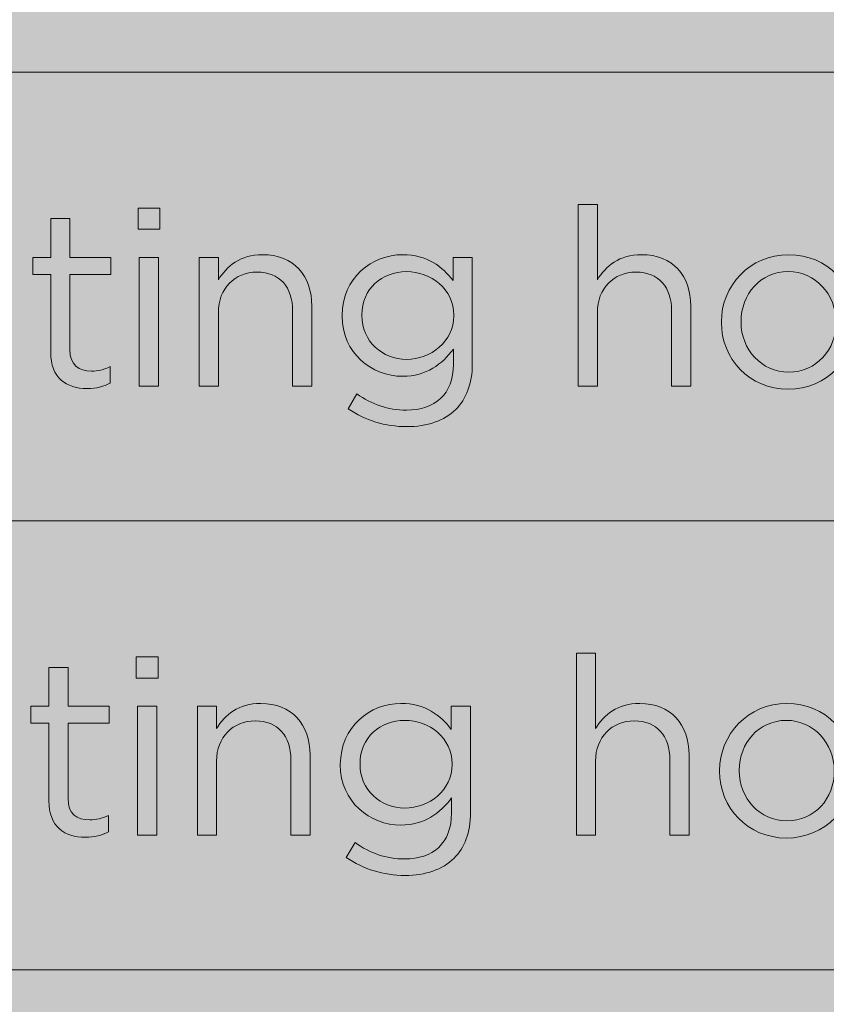
# Model space of a CAD drawing. Units: inches. Extents: x 0.5 to 40, y 0.5 to 11.2.
# Drawn here: x 6.4 to 6.9, y 9.4 to 10 of the extents above; entities that cross this region are included whole.
import ezdxf

# ---------------------------------------------------------------- set-up
doc = ezdxf.new("R2010")
doc.units = ezdxf.units.IN
doc.header["$MEASUREMENT"] = 0
doc.layers.add('Layer 1', color=7, linetype='Continuous', lineweight=0)

# ---------------------------------------------------------------- blocks, each defined once
blk = doc.blocks.new('Block_45')
at = {"layer": 'Layer 1', "true_color": 0x231f20, "transparency": 33554687}
h = blk.add_hatch(color=250, dxfattribs=at)
h.dxf.hatch_style = 2
edge = h.paths.add_edge_path()
edge.add_spline(control_points=[(6.47083, 9.85255), (6.47083, 9.85255), (6.48152, 9.85255), (6.48152, 9.85255), (6.48152, 9.85255), (6.48152, 9.78079), (6.48152, 9.78079), (6.48152, 9.78079), (6.47083, 9.78079), (6.47083, 9.78079), (6.47083, 9.78079), (6.47083, 9.85255), (6.47083, 9.85255)], knot_values=[0, 0, 0, 0, 1, 1, 1, 2, 2, 2, 3, 3, 3, 4, 4, 4, 4], degree=3, periodic=0)
edge = h.paths.add_edge_path()
edge.add_spline(control_points=[(6.47013, 9.88005), (6.47013, 9.88005), (6.48235, 9.88005), (6.48235, 9.88005), (6.48235, 9.88005), (6.48235, 9.86825), (6.48235, 9.86825), (6.48235, 9.86825), (6.47013, 9.86825), (6.47013, 9.86825), (6.47013, 9.86825), (6.47013, 9.88005), (6.47013, 9.88005)], knot_values=[0, 0, 0, 0, 1, 1, 1, 2, 2, 2, 3, 3, 3, 4, 4, 4, 4], degree=3, periodic=0)
h = blk.add_hatch(color=250, dxfattribs=at)
h.dxf.hatch_style = 2
edge = h.paths.add_edge_path()
edge.add_spline(control_points=[(6.71513, 9.88212), (6.71513, 9.88212), (6.72582, 9.88212), (6.72582, 9.88212), (6.72582, 9.88212), (6.72582, 9.84006), (6.72582, 9.84006), (6.73054, 9.84783), (6.73804, 9.85409), (6.75039, 9.85409), (6.76774, 9.85409), (6.77787, 9.84242), (6.77787, 9.82534), (6.77787, 9.82534), (6.77787, 9.78079), (6.77787, 9.78079), (6.77787, 9.78079), (6.76718, 9.78079), (6.76718, 9.78079), (6.76718, 9.78079), (6.76718, 9.82271), (6.76718, 9.82271), (6.76718, 9.83603), (6.75997, 9.84436), (6.74733, 9.84436), (6.73498, 9.84436), (6.72582, 9.83534), (6.72582, 9.82187), (6.72582, 9.82187), (6.72582, 9.78079), (6.72582, 9.78079), (6.72582, 9.78079), (6.71513, 9.78079), (6.71513, 9.78079), (6.71513, 9.78079), (6.71513, 9.88212), (6.71513, 9.88212)], knot_values=[0, 0, 0, 0, 1, 1, 1, 2, 2, 2, 3, 3, 3, 4, 4, 4, 5, 5, 5, 6, 6, 6, 7, 7, 7, 8, 8, 8, 9, 9, 9, 10, 10, 10, 11, 11, 11, 12, 12, 12, 12], degree=3, periodic=0)
h = blk.add_hatch(color=250, dxfattribs=at)
h.dxf.hatch_style = 2
edge = h.paths.add_edge_path()
edge.add_spline(control_points=[(6.42152, 9.7998), (6.42152, 9.7998), (6.42152, 9.84311), (6.42152, 9.84311), (6.42152, 9.84311), (6.41153, 9.84311), (6.41153, 9.84311), (6.41153, 9.84311), (6.41153, 9.85255), (6.41153, 9.85255), (6.41153, 9.85255), (6.42152, 9.85255), (6.42152, 9.85255), (6.42152, 9.85255), (6.42152, 9.87421), (6.42152, 9.87421), (6.42152, 9.87421), (6.43221, 9.87421), (6.43221, 9.87421), (6.43221, 9.87421), (6.43221, 9.85255), (6.43221, 9.85255), (6.43221, 9.85255), (6.45498, 9.85255), (6.45498, 9.85255), (6.45498, 9.85255), (6.45498, 9.84311), (6.45498, 9.84311), (6.45498, 9.84311), (6.43221, 9.84311), (6.43221, 9.84311), (6.43221, 9.84311), (6.43221, 9.80119), (6.43221, 9.80119), (6.43221, 9.79245), (6.43707, 9.78925), (6.44429, 9.78925), (6.4479, 9.78925), (6.45095, 9.78994), (6.4547, 9.79176), (6.4547, 9.79176), (6.4547, 9.78259), (6.4547, 9.78259), (6.45095, 9.78065), (6.44693, 9.77954), (6.44179, 9.77954), (6.43027, 9.77954), (6.42152, 9.78522), (6.42152, 9.7998)], knot_values=[0, 0, 0, 0, 1, 1, 1, 2, 2, 2, 3, 3, 3, 4, 4, 4, 5, 5, 5, 6, 6, 6, 7, 7, 7, 8, 8, 8, 9, 9, 9, 10, 10, 10, 11, 11, 11, 12, 12, 12, 13, 13, 13, 14, 14, 14, 15, 15, 15, 16, 16, 16, 16], degree=3, periodic=0)
h = blk.add_hatch(color=250, dxfattribs=at)
h.dxf.hatch_style = 2
edge = h.paths.add_edge_path()
edge.add_spline(control_points=[(6.50416, 9.85255), (6.50416, 9.85255), (6.51485, 9.85255), (6.51485, 9.85255), (6.51485, 9.85255), (6.51485, 9.84006), (6.51485, 9.84006), (6.51957, 9.84783), (6.52707, 9.85409), (6.53942, 9.85409), (6.55677, 9.85409), (6.5669, 9.84242), (6.5669, 9.82534), (6.5669, 9.82534), (6.5669, 9.78079), (6.5669, 9.78079), (6.5669, 9.78079), (6.55621, 9.78079), (6.55621, 9.78079), (6.55621, 9.78079), (6.55621, 9.82271), (6.55621, 9.82271), (6.55621, 9.83603), (6.549, 9.84436), (6.53636, 9.84436), (6.52401, 9.84436), (6.51485, 9.83534), (6.51485, 9.82187), (6.51485, 9.82187), (6.51485, 9.78079), (6.51485, 9.78079), (6.51485, 9.78079), (6.50416, 9.78079), (6.50416, 9.78079), (6.50416, 9.78079), (6.50416, 9.85255), (6.50416, 9.85255)], knot_values=[0, 0, 0, 0, 1, 1, 1, 2, 2, 2, 3, 3, 3, 4, 4, 4, 5, 5, 5, 6, 6, 6, 7, 7, 7, 8, 8, 8, 9, 9, 9, 10, 10, 10, 11, 11, 11, 12, 12, 12, 12], degree=3, periodic=0)
h = blk.add_hatch(color=250, dxfattribs=at)
h.dxf.hatch_style = 2
edge = h.paths.add_edge_path()
edge.add_spline(control_points=[(6.64594, 9.82007), (6.64594, 9.82007), (6.64594, 9.82035), (6.64594, 9.82035), (6.64594, 9.83507), (6.63317, 9.84465), (6.61956, 9.84465), (6.60596, 9.84465), (6.59471, 9.83521), (6.59471, 9.82049), (6.59471, 9.82049), (6.59471, 9.82022), (6.59471, 9.82022), (6.59471, 9.80577), (6.60624, 9.79578), (6.61956, 9.79578), (6.63317, 9.79578), (6.64594, 9.80564), (6.64594, 9.82007)], knot_values=[0, 0, 0, 0, 1, 1, 1, 2, 2, 2, 3, 3, 3, 4, 4, 4, 5, 5, 5, 6, 6, 6, 6], degree=3, periodic=0)
edge = h.paths.add_edge_path()
edge.add_spline(control_points=[(6.58708, 9.7683), (6.58708, 9.7683), (6.59194, 9.77662), (6.59194, 9.77662), (6.60013, 9.77066), (6.60929, 9.76746), (6.61956, 9.76746), (6.63539, 9.76746), (6.64566, 9.7762), (6.64566, 9.79301), (6.64566, 9.79301), (6.64566, 9.80147), (6.64566, 9.80147), (6.63941, 9.79315), (6.63067, 9.78634), (6.61748, 9.78634), (6.60027, 9.78634), (6.58375, 9.79925), (6.58375, 9.81993), (6.58375, 9.81993), (6.58375, 9.82022), (6.58375, 9.82022), (6.58375, 9.84117), (6.60041, 9.85409), (6.61748, 9.85409), (6.63095, 9.85409), (6.63969, 9.84743), (6.64552, 9.83964), (6.64552, 9.83964), (6.64552, 9.85255), (6.64552, 9.85255), (6.64552, 9.85255), (6.65621, 9.85255), (6.65621, 9.85255), (6.65621, 9.85255), (6.65621, 9.79328), (6.65621, 9.79328), (6.65621, 9.78217), (6.65288, 9.77371), (6.64705, 9.76788), (6.64066, 9.76149), (6.63108, 9.7583), (6.6197, 9.7583), (6.60776, 9.7583), (6.59666, 9.76164), (6.58708, 9.7683)], knot_values=[0, 0, 0, 0, 1, 1, 1, 2, 2, 2, 3, 3, 3, 4, 4, 4, 5, 5, 5, 6, 6, 6, 7, 7, 7, 8, 8, 8, 9, 9, 9, 10, 10, 10, 11, 11, 11, 12, 12, 12, 13, 13, 13, 14, 14, 14, 15, 15, 15, 15], degree=3, periodic=0)
h = blk.add_hatch(color=250, dxfattribs=at)
h.dxf.hatch_style = 2
edge = h.paths.add_edge_path()
edge.add_spline(control_points=[(6.85871, 9.81632), (6.85871, 9.81632), (6.85871, 9.8166), (6.85871, 9.8166), (6.85871, 9.832), (6.84719, 9.84465), (6.83206, 9.84465), (6.81651, 9.84465), (6.80582, 9.832), (6.80582, 9.81688), (6.80582, 9.81688), (6.80582, 9.8166), (6.80582, 9.8166), (6.80582, 9.80119), (6.81721, 9.7887), (6.83234, 9.7887), (6.84788, 9.7887), (6.85871, 9.80119), (6.85871, 9.81632)], knot_values=[0, 0, 0, 0, 1, 1, 1, 2, 2, 2, 3, 3, 3, 4, 4, 4, 5, 5, 5, 6, 6, 6, 6], degree=3, periodic=0)
edge = h.paths.add_edge_path()
edge.add_spline(control_points=[(6.79485, 9.81632), (6.79485, 9.81632), (6.79485, 9.8166), (6.79485, 9.8166), (6.79485, 9.83687), (6.81068, 9.85409), (6.83234, 9.85409), (6.85385, 9.85409), (6.86968, 9.83714), (6.86968, 9.81688), (6.86968, 9.81688), (6.86968, 9.8166), (6.86968, 9.8166), (6.86968, 9.79633), (6.85371, 9.77912), (6.83206, 9.77912), (6.81054, 9.77912), (6.79485, 9.79606), (6.79485, 9.81632)], knot_values=[0, 0, 0, 0, 1, 1, 1, 2, 2, 2, 3, 3, 3, 4, 4, 4, 5, 5, 5, 6, 6, 6, 6], degree=3, periodic=0)
at = {"layer": 'Layer 1'}
for points, knots in [([(6.47013, 9.88005), (6.47013, 9.88005), (6.48235, 9.88005), (6.48235, 9.88005), (6.48235, 9.88005), (6.48235, 9.86825), (6.48235, 9.86825), (6.48235, 9.86825), (6.47013, 9.86825), (6.47013, 9.86825), (6.47013, 9.86825), (6.47013, 9.88005), (6.47013, 9.88005)], [0, 0, 0, 0, 1, 1, 1, 2, 2, 2, 3, 3, 3, 4, 4, 4, 4]), ([(6.71513, 9.88212), (6.71513, 9.88212), (6.72582, 9.88212), (6.72582, 9.88212), (6.72582, 9.88212), (6.72582, 9.84006), (6.72582, 9.84006), (6.73054, 9.84783), (6.73804, 9.85409), (6.75039, 9.85409), (6.76774, 9.85409), (6.77787, 9.84242), (6.77787, 9.82534), (6.77787, 9.82534), (6.77787, 9.78079), (6.77787, 9.78079), (6.77787, 9.78079), (6.76718, 9.78079), (6.76718, 9.78079), (6.76718, 9.78079), (6.76718, 9.82271), (6.76718, 9.82271), (6.76718, 9.83603), (6.75997, 9.84436), (6.74733, 9.84436), (6.73498, 9.84436), (6.72582, 9.83534), (6.72582, 9.82187), (6.72582, 9.82187), (6.72582, 9.78079), (6.72582, 9.78079), (6.72582, 9.78079), (6.71513, 9.78079), (6.71513, 9.78079), (6.71513, 9.78079), (6.71513, 9.88212), (6.71513, 9.88212)], [0, 0, 0, 0, 1, 1, 1, 2, 2, 2, 3, 3, 3, 4, 4, 4, 5, 5, 5, 6, 6, 6, 7, 7, 7, 8, 8, 8, 9, 9, 9, 10, 10, 10, 11, 11, 11, 12, 12, 12, 12]), ([(6.42152, 9.7998), (6.42152, 9.7998), (6.42152, 9.84311), (6.42152, 9.84311), (6.42152, 9.84311), (6.41153, 9.84311), (6.41153, 9.84311), (6.41153, 9.84311), (6.41153, 9.85255), (6.41153, 9.85255), (6.41153, 9.85255), (6.42152, 9.85255), (6.42152, 9.85255), (6.42152, 9.85255), (6.42152, 9.87421), (6.42152, 9.87421), (6.42152, 9.87421), (6.43221, 9.87421), (6.43221, 9.87421), (6.43221, 9.87421), (6.43221, 9.85255), (6.43221, 9.85255), (6.43221, 9.85255), (6.45498, 9.85255), (6.45498, 9.85255), (6.45498, 9.85255), (6.45498, 9.84311), (6.45498, 9.84311), (6.45498, 9.84311), (6.43221, 9.84311), (6.43221, 9.84311), (6.43221, 9.84311), (6.43221, 9.80119), (6.43221, 9.80119), (6.43221, 9.79245), (6.43707, 9.78925), (6.44429, 9.78925), (6.4479, 9.78925), (6.45095, 9.78994), (6.4547, 9.79176), (6.4547, 9.79176), (6.4547, 9.78259), (6.4547, 9.78259), (6.45095, 9.78065), (6.44693, 9.77954), (6.44179, 9.77954), (6.43027, 9.77954), (6.42152, 9.78522), (6.42152, 9.7998)], [0, 0, 0, 0, 1, 1, 1, 2, 2, 2, 3, 3, 3, 4, 4, 4, 5, 5, 5, 6, 6, 6, 7, 7, 7, 8, 8, 8, 9, 9, 9, 10, 10, 10, 11, 11, 11, 12, 12, 12, 13, 13, 13, 14, 14, 14, 15, 15, 15, 16, 16, 16, 16]), ([(6.47083, 9.85255), (6.47083, 9.85255), (6.48152, 9.85255), (6.48152, 9.85255), (6.48152, 9.85255), (6.48152, 9.78079), (6.48152, 9.78079), (6.48152, 9.78079), (6.47083, 9.78079), (6.47083, 9.78079), (6.47083, 9.78079), (6.47083, 9.85255), (6.47083, 9.85255)], [0, 0, 0, 0, 1, 1, 1, 2, 2, 2, 3, 3, 3, 4, 4, 4, 4]), ([(6.50416, 9.85255), (6.50416, 9.85255), (6.51485, 9.85255), (6.51485, 9.85255), (6.51485, 9.85255), (6.51485, 9.84006), (6.51485, 9.84006), (6.51957, 9.84783), (6.52707, 9.85409), (6.53942, 9.85409), (6.55677, 9.85409), (6.5669, 9.84242), (6.5669, 9.82534), (6.5669, 9.82534), (6.5669, 9.78079), (6.5669, 9.78079), (6.5669, 9.78079), (6.55621, 9.78079), (6.55621, 9.78079), (6.55621, 9.78079), (6.55621, 9.82271), (6.55621, 9.82271), (6.55621, 9.83603), (6.549, 9.84436), (6.53636, 9.84436), (6.52401, 9.84436), (6.51485, 9.83534), (6.51485, 9.82187), (6.51485, 9.82187), (6.51485, 9.78079), (6.51485, 9.78079), (6.51485, 9.78079), (6.50416, 9.78079), (6.50416, 9.78079), (6.50416, 9.78079), (6.50416, 9.85255), (6.50416, 9.85255)], [0, 0, 0, 0, 1, 1, 1, 2, 2, 2, 3, 3, 3, 4, 4, 4, 5, 5, 5, 6, 6, 6, 7, 7, 7, 8, 8, 8, 9, 9, 9, 10, 10, 10, 11, 11, 11, 12, 12, 12, 12]), ([(6.58708, 9.7683), (6.58708, 9.7683), (6.59194, 9.77662), (6.59194, 9.77662), (6.60013, 9.77066), (6.60929, 9.76746), (6.61956, 9.76746), (6.63539, 9.76746), (6.64566, 9.7762), (6.64566, 9.79301), (6.64566, 9.79301), (6.64566, 9.80147), (6.64566, 9.80147), (6.63941, 9.79315), (6.63067, 9.78634), (6.61748, 9.78634), (6.60027, 9.78634), (6.58375, 9.79925), (6.58375, 9.81993), (6.58375, 9.81993), (6.58375, 9.82022), (6.58375, 9.82022), (6.58375, 9.84117), (6.60041, 9.85409), (6.61748, 9.85409), (6.63095, 9.85409), (6.63969, 9.84743), (6.64552, 9.83964), (6.64552, 9.83964), (6.64552, 9.85255), (6.64552, 9.85255), (6.64552, 9.85255), (6.65621, 9.85255), (6.65621, 9.85255), (6.65621, 9.85255), (6.65621, 9.79328), (6.65621, 9.79328), (6.65621, 9.78217), (6.65288, 9.77371), (6.64705, 9.76788), (6.64066, 9.76149), (6.63108, 9.7583), (6.6197, 9.7583), (6.60776, 9.7583), (6.59666, 9.76164), (6.58708, 9.7683)], [0, 0, 0, 0, 1, 1, 1, 2, 2, 2, 3, 3, 3, 4, 4, 4, 5, 5, 5, 6, 6, 6, 7, 7, 7, 8, 8, 8, 9, 9, 9, 10, 10, 10, 11, 11, 11, 12, 12, 12, 13, 13, 13, 14, 14, 14, 15, 15, 15, 15]), ([(6.79485, 9.81632), (6.79485, 9.81632), (6.79485, 9.8166), (6.79485, 9.8166), (6.79485, 9.83687), (6.81068, 9.85409), (6.83234, 9.85409), (6.85385, 9.85409), (6.86968, 9.83714), (6.86968, 9.81688), (6.86968, 9.81688), (6.86968, 9.8166), (6.86968, 9.8166), (6.86968, 9.79633), (6.85371, 9.77912), (6.83206, 9.77912), (6.81054, 9.77912), (6.79485, 9.79606), (6.79485, 9.81632)], [0, 0, 0, 0, 1, 1, 1, 2, 2, 2, 3, 3, 3, 4, 4, 4, 5, 5, 5, 6, 6, 6, 6]), ([(6.64594, 9.82007), (6.64594, 9.82007), (6.64594, 9.82035), (6.64594, 9.82035), (6.64594, 9.83507), (6.63317, 9.84465), (6.61956, 9.84465), (6.60596, 9.84465), (6.59471, 9.83521), (6.59471, 9.82049), (6.59471, 9.82049), (6.59471, 9.82022), (6.59471, 9.82022), (6.59471, 9.80577), (6.60624, 9.79578), (6.61956, 9.79578), (6.63317, 9.79578), (6.64594, 9.80564), (6.64594, 9.82007)], [0, 0, 0, 0, 1, 1, 1, 2, 2, 2, 3, 3, 3, 4, 4, 4, 5, 5, 5, 6, 6, 6, 6]), ([(6.85871, 9.81632), (6.85871, 9.81632), (6.85871, 9.8166), (6.85871, 9.8166), (6.85871, 9.832), (6.84719, 9.84465), (6.83206, 9.84465), (6.81651, 9.84465), (6.80582, 9.832), (6.80582, 9.81688), (6.80582, 9.81688), (6.80582, 9.8166), (6.80582, 9.8166), (6.80582, 9.80119), (6.81721, 9.7887), (6.83234, 9.7887), (6.84788, 9.7887), (6.85871, 9.80119), (6.85871, 9.81632)], [0, 0, 0, 0, 1, 1, 1, 2, 2, 2, 3, 3, 3, 4, 4, 4, 5, 5, 5, 6, 6, 6, 6])]:
    blk.add_open_spline(points, degree=3, knots=knots, dxfattribs=at)
blk = doc.blocks.new('Block_44')
at = {"layer": 'Layer 1'}
blk.add_blockref('Block_45', (0, 0), dxfattribs=at)
blk = doc.blocks.new('Block_52')
at = {"layer": 'Layer 1', "true_color": 0x231f20, "transparency": 33554687}
h = blk.add_hatch(color=250, dxfattribs=at)
h.dxf.hatch_style = 2
edge = h.paths.add_edge_path()
edge.add_spline(control_points=[(6.71413, 9.63212), (6.71413, 9.63212), (6.72482, 9.63212), (6.72482, 9.63212), (6.72482, 9.63212), (6.72482, 9.59006), (6.72482, 9.59006), (6.72954, 9.59783), (6.73704, 9.60409), (6.74939, 9.60409), (6.76674, 9.60409), (6.77688, 9.59242), (6.77688, 9.57534), (6.77688, 9.57534), (6.77688, 9.53079), (6.77688, 9.53079), (6.77688, 9.53079), (6.76619, 9.53079), (6.76619, 9.53079), (6.76619, 9.53079), (6.76619, 9.57271), (6.76619, 9.57271), (6.76619, 9.58603), (6.75897, 9.59436), (6.74634, 9.59436), (6.73398, 9.59436), (6.72482, 9.58534), (6.72482, 9.57187), (6.72482, 9.57187), (6.72482, 9.53079), (6.72482, 9.53079), (6.72482, 9.53079), (6.71413, 9.53079), (6.71413, 9.53079), (6.71413, 9.53079), (6.71413, 9.63212), (6.71413, 9.63212)], knot_values=[0, 0, 0, 0, 1, 1, 1, 2, 2, 2, 3, 3, 3, 4, 4, 4, 5, 5, 5, 6, 6, 6, 7, 7, 7, 8, 8, 8, 9, 9, 9, 10, 10, 10, 11, 11, 11, 12, 12, 12, 12], degree=3, periodic=0)
h = blk.add_hatch(color=250, dxfattribs=at)
h.dxf.hatch_style = 2
edge = h.paths.add_edge_path()
edge.add_spline(control_points=[(6.46984, 9.60255), (6.46984, 9.60255), (6.48052, 9.60255), (6.48052, 9.60255), (6.48052, 9.60255), (6.48052, 9.53079), (6.48052, 9.53079), (6.48052, 9.53079), (6.46984, 9.53079), (6.46984, 9.53079), (6.46984, 9.53079), (6.46984, 9.60255), (6.46984, 9.60255)], knot_values=[0, 0, 0, 0, 1, 1, 1, 2, 2, 2, 3, 3, 3, 4, 4, 4, 4], degree=3, periodic=0)
edge = h.paths.add_edge_path()
edge.add_spline(control_points=[(6.46914, 9.63005), (6.46914, 9.63005), (6.48135, 9.63005), (6.48135, 9.63005), (6.48135, 9.63005), (6.48135, 9.61825), (6.48135, 9.61825), (6.48135, 9.61825), (6.46914, 9.61825), (6.46914, 9.61825), (6.46914, 9.61825), (6.46914, 9.63005), (6.46914, 9.63005)], knot_values=[0, 0, 0, 0, 1, 1, 1, 2, 2, 2, 3, 3, 3, 4, 4, 4, 4], degree=3, periodic=0)
h = blk.add_hatch(color=250, dxfattribs=at)
h.dxf.hatch_style = 2
edge = h.paths.add_edge_path()
edge.add_spline(control_points=[(6.42053, 9.5498), (6.42053, 9.5498), (6.42053, 9.59311), (6.42053, 9.59311), (6.42053, 9.59311), (6.41053, 9.59311), (6.41053, 9.59311), (6.41053, 9.59311), (6.41053, 9.60255), (6.41053, 9.60255), (6.41053, 9.60255), (6.42053, 9.60255), (6.42053, 9.60255), (6.42053, 9.60255), (6.42053, 9.62421), (6.42053, 9.62421), (6.42053, 9.62421), (6.43121, 9.62421), (6.43121, 9.62421), (6.43121, 9.62421), (6.43121, 9.60255), (6.43121, 9.60255), (6.43121, 9.60255), (6.45398, 9.60255), (6.45398, 9.60255), (6.45398, 9.60255), (6.45398, 9.59311), (6.45398, 9.59311), (6.45398, 9.59311), (6.43121, 9.59311), (6.43121, 9.59311), (6.43121, 9.59311), (6.43121, 9.55119), (6.43121, 9.55119), (6.43121, 9.54245), (6.43607, 9.53925), (6.44329, 9.53925), (6.4469, 9.53925), (6.44995, 9.53994), (6.4537, 9.54176), (6.4537, 9.54176), (6.4537, 9.53259), (6.4537, 9.53259), (6.44995, 9.53065), (6.44593, 9.52954), (6.44079, 9.52954), (6.42927, 9.52954), (6.42053, 9.53522), (6.42053, 9.5498)], knot_values=[0, 0, 0, 0, 1, 1, 1, 2, 2, 2, 3, 3, 3, 4, 4, 4, 5, 5, 5, 6, 6, 6, 7, 7, 7, 8, 8, 8, 9, 9, 9, 10, 10, 10, 11, 11, 11, 12, 12, 12, 13, 13, 13, 14, 14, 14, 15, 15, 15, 16, 16, 16, 16], degree=3, periodic=0)
h = blk.add_hatch(color=250, dxfattribs=at)
h.dxf.hatch_style = 2
edge = h.paths.add_edge_path()
edge.add_spline(control_points=[(6.50316, 9.60255), (6.50316, 9.60255), (6.51385, 9.60255), (6.51385, 9.60255), (6.51385, 9.60255), (6.51385, 9.59006), (6.51385, 9.59006), (6.51857, 9.59783), (6.52607, 9.60409), (6.53842, 9.60409), (6.55577, 9.60409), (6.5659, 9.59242), (6.5659, 9.57534), (6.5659, 9.57534), (6.5659, 9.53079), (6.5659, 9.53079), (6.5659, 9.53079), (6.55522, 9.53079), (6.55522, 9.53079), (6.55522, 9.53079), (6.55522, 9.57271), (6.55522, 9.57271), (6.55522, 9.58603), (6.548, 9.59436), (6.53537, 9.59436), (6.52301, 9.59436), (6.51385, 9.58534), (6.51385, 9.57187), (6.51385, 9.57187), (6.51385, 9.53079), (6.51385, 9.53079), (6.51385, 9.53079), (6.50316, 9.53079), (6.50316, 9.53079), (6.50316, 9.53079), (6.50316, 9.60255), (6.50316, 9.60255)], knot_values=[0, 0, 0, 0, 1, 1, 1, 2, 2, 2, 3, 3, 3, 4, 4, 4, 5, 5, 5, 6, 6, 6, 7, 7, 7, 8, 8, 8, 9, 9, 9, 10, 10, 10, 11, 11, 11, 12, 12, 12, 12], degree=3, periodic=0)
h = blk.add_hatch(color=250, dxfattribs=at)
h.dxf.hatch_style = 2
edge = h.paths.add_edge_path()
edge.add_spline(control_points=[(6.64494, 9.57007), (6.64494, 9.57007), (6.64494, 9.57035), (6.64494, 9.57035), (6.64494, 9.58507), (6.63217, 9.59465), (6.61856, 9.59465), (6.60496, 9.59465), (6.59372, 9.58521), (6.59372, 9.57049), (6.59372, 9.57049), (6.59372, 9.57022), (6.59372, 9.57022), (6.59372, 9.55577), (6.60524, 9.54578), (6.61856, 9.54578), (6.63217, 9.54578), (6.64494, 9.55564), (6.64494, 9.57007)], knot_values=[0, 0, 0, 0, 1, 1, 1, 2, 2, 2, 3, 3, 3, 4, 4, 4, 5, 5, 5, 6, 6, 6, 6], degree=3, periodic=0)
edge = h.paths.add_edge_path()
edge.add_spline(control_points=[(6.58609, 9.5183), (6.58609, 9.5183), (6.59094, 9.52662), (6.59094, 9.52662), (6.59913, 9.52066), (6.60829, 9.51746), (6.61856, 9.51746), (6.63439, 9.51746), (6.64466, 9.5262), (6.64466, 9.54301), (6.64466, 9.54301), (6.64466, 9.55147), (6.64466, 9.55147), (6.63841, 9.54315), (6.62967, 9.53634), (6.61648, 9.53634), (6.59927, 9.53634), (6.58275, 9.54925), (6.58275, 9.56993), (6.58275, 9.56993), (6.58275, 9.57022), (6.58275, 9.57022), (6.58275, 9.59117), (6.59941, 9.60409), (6.61648, 9.60409), (6.62995, 9.60409), (6.63869, 9.59743), (6.64452, 9.58964), (6.64452, 9.58964), (6.64452, 9.60255), (6.64452, 9.60255), (6.64452, 9.60255), (6.65521, 9.60255), (6.65521, 9.60255), (6.65521, 9.60255), (6.65521, 9.54328), (6.65521, 9.54328), (6.65521, 9.53217), (6.65188, 9.52371), (6.64605, 9.51788), (6.63966, 9.51149), (6.63009, 9.5083), (6.61871, 9.5083), (6.60676, 9.5083), (6.59566, 9.51164), (6.58609, 9.5183)], knot_values=[0, 0, 0, 0, 1, 1, 1, 2, 2, 2, 3, 3, 3, 4, 4, 4, 5, 5, 5, 6, 6, 6, 7, 7, 7, 8, 8, 8, 9, 9, 9, 10, 10, 10, 11, 11, 11, 12, 12, 12, 13, 13, 13, 14, 14, 14, 15, 15, 15, 15], degree=3, periodic=0)
h = blk.add_hatch(color=250, dxfattribs=at)
h.dxf.hatch_style = 2
edge = h.paths.add_edge_path()
edge.add_spline(control_points=[(6.85771, 9.56632), (6.85771, 9.56632), (6.85771, 9.5666), (6.85771, 9.5666), (6.85771, 9.582), (6.84619, 9.59465), (6.83106, 9.59465), (6.81551, 9.59465), (6.80482, 9.582), (6.80482, 9.56688), (6.80482, 9.56688), (6.80482, 9.5666), (6.80482, 9.5666), (6.80482, 9.55119), (6.81621, 9.5387), (6.83134, 9.5387), (6.84688, 9.5387), (6.85771, 9.55119), (6.85771, 9.56632)], knot_values=[0, 0, 0, 0, 1, 1, 1, 2, 2, 2, 3, 3, 3, 4, 4, 4, 5, 5, 5, 6, 6, 6, 6], degree=3, periodic=0)
edge = h.paths.add_edge_path()
edge.add_spline(control_points=[(6.79386, 9.56632), (6.79386, 9.56632), (6.79386, 9.5666), (6.79386, 9.5666), (6.79386, 9.58687), (6.80969, 9.60409), (6.83134, 9.60409), (6.85286, 9.60409), (6.86868, 9.58714), (6.86868, 9.56688), (6.86868, 9.56688), (6.86868, 9.5666), (6.86868, 9.5666), (6.86868, 9.54633), (6.85272, 9.52912), (6.83106, 9.52912), (6.80954, 9.52912), (6.79386, 9.54606), (6.79386, 9.56632)], knot_values=[0, 0, 0, 0, 1, 1, 1, 2, 2, 2, 3, 3, 3, 4, 4, 4, 5, 5, 5, 6, 6, 6, 6], degree=3, periodic=0)
at = {"layer": 'Layer 1'}
for points, knots in [([(6.71413, 9.63212), (6.71413, 9.63212), (6.72482, 9.63212), (6.72482, 9.63212), (6.72482, 9.63212), (6.72482, 9.59006), (6.72482, 9.59006), (6.72954, 9.59783), (6.73704, 9.60409), (6.74939, 9.60409), (6.76674, 9.60409), (6.77688, 9.59242), (6.77688, 9.57534), (6.77688, 9.57534), (6.77688, 9.53079), (6.77688, 9.53079), (6.77688, 9.53079), (6.76619, 9.53079), (6.76619, 9.53079), (6.76619, 9.53079), (6.76619, 9.57271), (6.76619, 9.57271), (6.76619, 9.58603), (6.75897, 9.59436), (6.74634, 9.59436), (6.73398, 9.59436), (6.72482, 9.58534), (6.72482, 9.57187), (6.72482, 9.57187), (6.72482, 9.53079), (6.72482, 9.53079), (6.72482, 9.53079), (6.71413, 9.53079), (6.71413, 9.53079), (6.71413, 9.53079), (6.71413, 9.63212), (6.71413, 9.63212)], [0, 0, 0, 0, 1, 1, 1, 2, 2, 2, 3, 3, 3, 4, 4, 4, 5, 5, 5, 6, 6, 6, 7, 7, 7, 8, 8, 8, 9, 9, 9, 10, 10, 10, 11, 11, 11, 12, 12, 12, 12]), ([(6.46914, 9.63005), (6.46914, 9.63005), (6.48135, 9.63005), (6.48135, 9.63005), (6.48135, 9.63005), (6.48135, 9.61825), (6.48135, 9.61825), (6.48135, 9.61825), (6.46914, 9.61825), (6.46914, 9.61825), (6.46914, 9.61825), (6.46914, 9.63005), (6.46914, 9.63005)], [0, 0, 0, 0, 1, 1, 1, 2, 2, 2, 3, 3, 3, 4, 4, 4, 4]), ([(6.42053, 9.5498), (6.42053, 9.5498), (6.42053, 9.59311), (6.42053, 9.59311), (6.42053, 9.59311), (6.41053, 9.59311), (6.41053, 9.59311), (6.41053, 9.59311), (6.41053, 9.60255), (6.41053, 9.60255), (6.41053, 9.60255), (6.42053, 9.60255), (6.42053, 9.60255), (6.42053, 9.60255), (6.42053, 9.62421), (6.42053, 9.62421), (6.42053, 9.62421), (6.43121, 9.62421), (6.43121, 9.62421), (6.43121, 9.62421), (6.43121, 9.60255), (6.43121, 9.60255), (6.43121, 9.60255), (6.45398, 9.60255), (6.45398, 9.60255), (6.45398, 9.60255), (6.45398, 9.59311), (6.45398, 9.59311), (6.45398, 9.59311), (6.43121, 9.59311), (6.43121, 9.59311), (6.43121, 9.59311), (6.43121, 9.55119), (6.43121, 9.55119), (6.43121, 9.54245), (6.43607, 9.53925), (6.44329, 9.53925), (6.4469, 9.53925), (6.44995, 9.53994), (6.4537, 9.54176), (6.4537, 9.54176), (6.4537, 9.53259), (6.4537, 9.53259), (6.44995, 9.53065), (6.44593, 9.52954), (6.44079, 9.52954), (6.42927, 9.52954), (6.42053, 9.53522), (6.42053, 9.5498)], [0, 0, 0, 0, 1, 1, 1, 2, 2, 2, 3, 3, 3, 4, 4, 4, 5, 5, 5, 6, 6, 6, 7, 7, 7, 8, 8, 8, 9, 9, 9, 10, 10, 10, 11, 11, 11, 12, 12, 12, 13, 13, 13, 14, 14, 14, 15, 15, 15, 16, 16, 16, 16]), ([(6.46984, 9.60255), (6.46984, 9.60255), (6.48052, 9.60255), (6.48052, 9.60255), (6.48052, 9.60255), (6.48052, 9.53079), (6.48052, 9.53079), (6.48052, 9.53079), (6.46984, 9.53079), (6.46984, 9.53079), (6.46984, 9.53079), (6.46984, 9.60255), (6.46984, 9.60255)], [0, 0, 0, 0, 1, 1, 1, 2, 2, 2, 3, 3, 3, 4, 4, 4, 4]), ([(6.50316, 9.60255), (6.50316, 9.60255), (6.51385, 9.60255), (6.51385, 9.60255), (6.51385, 9.60255), (6.51385, 9.59006), (6.51385, 9.59006), (6.51857, 9.59783), (6.52607, 9.60409), (6.53842, 9.60409), (6.55577, 9.60409), (6.5659, 9.59242), (6.5659, 9.57534), (6.5659, 9.57534), (6.5659, 9.53079), (6.5659, 9.53079), (6.5659, 9.53079), (6.55522, 9.53079), (6.55522, 9.53079), (6.55522, 9.53079), (6.55522, 9.57271), (6.55522, 9.57271), (6.55522, 9.58603), (6.548, 9.59436), (6.53537, 9.59436), (6.52301, 9.59436), (6.51385, 9.58534), (6.51385, 9.57187), (6.51385, 9.57187), (6.51385, 9.53079), (6.51385, 9.53079), (6.51385, 9.53079), (6.50316, 9.53079), (6.50316, 9.53079), (6.50316, 9.53079), (6.50316, 9.60255), (6.50316, 9.60255)], [0, 0, 0, 0, 1, 1, 1, 2, 2, 2, 3, 3, 3, 4, 4, 4, 5, 5, 5, 6, 6, 6, 7, 7, 7, 8, 8, 8, 9, 9, 9, 10, 10, 10, 11, 11, 11, 12, 12, 12, 12]), ([(6.58609, 9.5183), (6.58609, 9.5183), (6.59094, 9.52662), (6.59094, 9.52662), (6.59913, 9.52066), (6.60829, 9.51746), (6.61856, 9.51746), (6.63439, 9.51746), (6.64466, 9.5262), (6.64466, 9.54301), (6.64466, 9.54301), (6.64466, 9.55147), (6.64466, 9.55147), (6.63841, 9.54315), (6.62967, 9.53634), (6.61648, 9.53634), (6.59927, 9.53634), (6.58275, 9.54925), (6.58275, 9.56993), (6.58275, 9.56993), (6.58275, 9.57022), (6.58275, 9.57022), (6.58275, 9.59117), (6.59941, 9.60409), (6.61648, 9.60409), (6.62995, 9.60409), (6.63869, 9.59743), (6.64452, 9.58964), (6.64452, 9.58964), (6.64452, 9.60255), (6.64452, 9.60255), (6.64452, 9.60255), (6.65521, 9.60255), (6.65521, 9.60255), (6.65521, 9.60255), (6.65521, 9.54328), (6.65521, 9.54328), (6.65521, 9.53217), (6.65188, 9.52371), (6.64605, 9.51788), (6.63966, 9.51149), (6.63009, 9.5083), (6.61871, 9.5083), (6.60676, 9.5083), (6.59566, 9.51164), (6.58609, 9.5183)], [0, 0, 0, 0, 1, 1, 1, 2, 2, 2, 3, 3, 3, 4, 4, 4, 5, 5, 5, 6, 6, 6, 7, 7, 7, 8, 8, 8, 9, 9, 9, 10, 10, 10, 11, 11, 11, 12, 12, 12, 13, 13, 13, 14, 14, 14, 15, 15, 15, 15]), ([(6.79386, 9.56632), (6.79386, 9.56632), (6.79386, 9.5666), (6.79386, 9.5666), (6.79386, 9.58687), (6.80969, 9.60409), (6.83134, 9.60409), (6.85286, 9.60409), (6.86868, 9.58714), (6.86868, 9.56688), (6.86868, 9.56688), (6.86868, 9.5666), (6.86868, 9.5666), (6.86868, 9.54633), (6.85272, 9.52912), (6.83106, 9.52912), (6.80954, 9.52912), (6.79386, 9.54606), (6.79386, 9.56632)], [0, 0, 0, 0, 1, 1, 1, 2, 2, 2, 3, 3, 3, 4, 4, 4, 5, 5, 5, 6, 6, 6, 6]), ([(6.64494, 9.57007), (6.64494, 9.57007), (6.64494, 9.57035), (6.64494, 9.57035), (6.64494, 9.58507), (6.63217, 9.59465), (6.61856, 9.59465), (6.60496, 9.59465), (6.59372, 9.58521), (6.59372, 9.57049), (6.59372, 9.57049), (6.59372, 9.57022), (6.59372, 9.57022), (6.59372, 9.55577), (6.60524, 9.54578), (6.61856, 9.54578), (6.63217, 9.54578), (6.64494, 9.55564), (6.64494, 9.57007)], [0, 0, 0, 0, 1, 1, 1, 2, 2, 2, 3, 3, 3, 4, 4, 4, 5, 5, 5, 6, 6, 6, 6]), ([(6.85771, 9.56632), (6.85771, 9.56632), (6.85771, 9.5666), (6.85771, 9.5666), (6.85771, 9.582), (6.84619, 9.59465), (6.83106, 9.59465), (6.81551, 9.59465), (6.80482, 9.582), (6.80482, 9.56688), (6.80482, 9.56688), (6.80482, 9.5666), (6.80482, 9.5666), (6.80482, 9.55119), (6.81621, 9.5387), (6.83134, 9.5387), (6.84688, 9.5387), (6.85771, 9.55119), (6.85771, 9.56632)], [0, 0, 0, 0, 1, 1, 1, 2, 2, 2, 3, 3, 3, 4, 4, 4, 5, 5, 5, 6, 6, 6, 6])]:
    blk.add_open_spline(points, degree=3, knots=knots, dxfattribs=at)
blk = doc.blocks.new('Block_51')
at = {"layer": 'Layer 1'}
blk.add_blockref('Block_52', (0, 0), dxfattribs=at)

msp = doc.modelspace()

# ---------------------------------------------------------------- hatches: boundary and pattern name
at = {"layer": 'Layer 1', "true_color": 0xe6e7e8, "transparency": 33554687}
h = msp.add_hatch(color=254, dxfattribs=at)
h.dxf.hatch_style = 2
edge = h.paths.add_edge_path()
edge.add_spline(control_points=[(5.99453, 10.45578), (5.99453, 10.45578), (7.71201, 10.45578), (7.71201, 10.45578), (7.71201, 10.45578), (7.71201, 10.20578), (7.71201, 10.20578), (7.71201, 10.20578), (5.99453, 10.20578), (5.99453, 10.20578), (5.99453, 10.20578), (5.99453, 10.45578), (5.99453, 10.45578)], knot_values=[0, 0, 0, 0, 1, 1, 1, 2, 2, 2, 3, 3, 3, 4, 4, 4, 4], degree=3, periodic=0)
edge = h.paths.add_edge_path()
edge.add_spline(control_points=[(5.99453, 10.20578), (5.99453, 10.20578), (7.71201, 10.20578), (7.71201, 10.20578), (7.71201, 10.20578), (7.71201, 9.95578), (7.71201, 9.95578), (7.71201, 9.95578), (5.99453, 9.95578), (5.99453, 9.95578), (5.99453, 9.95578), (5.99453, 10.20578), (5.99453, 10.20578)], knot_values=[0, 0, 0, 0, 1, 1, 1, 2, 2, 2, 3, 3, 3, 4, 4, 4, 4], degree=3, periodic=0)
edge = h.paths.add_edge_path()
edge.add_spline(control_points=[(5.99453, 9.95578), (5.99453, 9.95578), (7.71201, 9.95578), (7.71201, 9.95578), (7.71201, 9.95578), (7.71201, 9.70578), (7.71201, 9.70578), (7.71201, 9.70578), (5.99453, 9.70578), (5.99453, 9.70578), (5.99453, 9.70578), (5.99453, 9.95578), (5.99453, 9.95578)], knot_values=[0, 0, 0, 0, 1, 1, 1, 2, 2, 2, 3, 3, 3, 4, 4, 4, 4], degree=3, periodic=0)
edge = h.paths.add_edge_path()
edge.add_spline(control_points=[(5.99453, 9.70578), (5.99453, 9.70578), (7.71201, 9.70578), (7.71201, 9.70578), (7.71201, 9.70578), (7.71201, 9.45578), (7.71201, 9.45578), (7.71201, 9.45578), (5.99453, 9.45578), (5.99453, 9.45578), (5.99453, 9.45578), (5.99453, 9.70578), (5.99453, 9.70578)], knot_values=[0, 0, 0, 0, 1, 1, 1, 2, 2, 2, 3, 3, 3, 4, 4, 4, 4], degree=3, periodic=0)
edge = h.paths.add_edge_path()
edge.add_spline(control_points=[(5.99453, 9.45578), (5.99453, 9.45578), (7.71201, 9.45578), (7.71201, 9.45578), (7.71201, 9.45578), (7.71201, 9.138), (7.71201, 9.138), (7.71201, 9.138), (5.99453, 9.138), (5.99453, 9.138), (5.99453, 9.138), (5.99453, 9.45578), (5.99453, 9.45578)], knot_values=[0, 0, 0, 0, 1, 1, 1, 2, 2, 2, 3, 3, 3, 4, 4, 4, 4], degree=3, periodic=0)
edge = h.paths.add_edge_path()
edge.add_spline(control_points=[(5.99453, 9.138), (5.99453, 9.138), (7.71201, 9.138), (7.71201, 9.138), (7.71201, 9.138), (7.71201, 8.888), (7.71201, 8.888), (7.71201, 8.888), (5.99453, 8.888), (5.99453, 8.888), (5.99453, 8.888), (5.99453, 9.138), (5.99453, 9.138)], knot_values=[0, 0, 0, 0, 1, 1, 1, 2, 2, 2, 3, 3, 3, 4, 4, 4, 4], degree=3, periodic=0)

# ---------------------------------------------------------------- linework, layer by layer
at = {"layer": 'Layer 1', "color": 252, "lineweight": 0, "true_color": 0x808285}
for p, q in [((5.99453, 9.95578), (7.71201, 9.95578)), ((5.99453, 9.70578), (7.71201, 9.70578)), ((5.99453, 9.45578), (7.71201, 9.45578))]:
    msp.add_line(p, q, dxfattribs=at)
at = {"layer": 'Layer 1'}
for points in [[(5.99453, 10.20578), (5.99453, 10.20578), (7.71201, 10.20578), (7.71201, 10.20578), (7.71201, 10.20578), (7.71201, 9.95578), (7.71201, 9.95578), (7.71201, 9.95578), (5.99453, 9.95578), (5.99453, 9.95578), (5.99453, 9.95578), (5.99453, 10.20578), (5.99453, 10.20578)], [(5.99453, 9.95578), (5.99453, 9.95578), (7.71201, 9.95578), (7.71201, 9.95578), (7.71201, 9.95578), (7.71201, 9.70578), (7.71201, 9.70578), (7.71201, 9.70578), (5.99453, 9.70578), (5.99453, 9.70578), (5.99453, 9.70578), (5.99453, 9.95578), (5.99453, 9.95578)], [(5.99453, 9.70578), (5.99453, 9.70578), (7.71201, 9.70578), (7.71201, 9.70578), (7.71201, 9.70578), (7.71201, 9.45578), (7.71201, 9.45578), (7.71201, 9.45578), (5.99453, 9.45578), (5.99453, 9.45578), (5.99453, 9.45578), (5.99453, 9.70578), (5.99453, 9.70578)], [(5.99453, 9.45578), (5.99453, 9.45578), (7.71201, 9.45578), (7.71201, 9.45578), (7.71201, 9.45578), (7.71201, 9.138), (7.71201, 9.138), (7.71201, 9.138), (5.99453, 9.138), (5.99453, 9.138), (5.99453, 9.138), (5.99453, 9.45578), (5.99453, 9.45578)]]:
    msp.add_open_spline(points, degree=3, knots=[0, 0, 0, 0, 1, 1, 1, 2, 2, 2, 3, 3, 3, 4, 4, 4, 4], dxfattribs=at)

# ---------------------------------------------------------------- block references
for name in ['Block_44', 'Block_51']:
    msp.add_blockref(name, (0, 0), dxfattribs=at)

doc.saveas('drawing.dxf')
